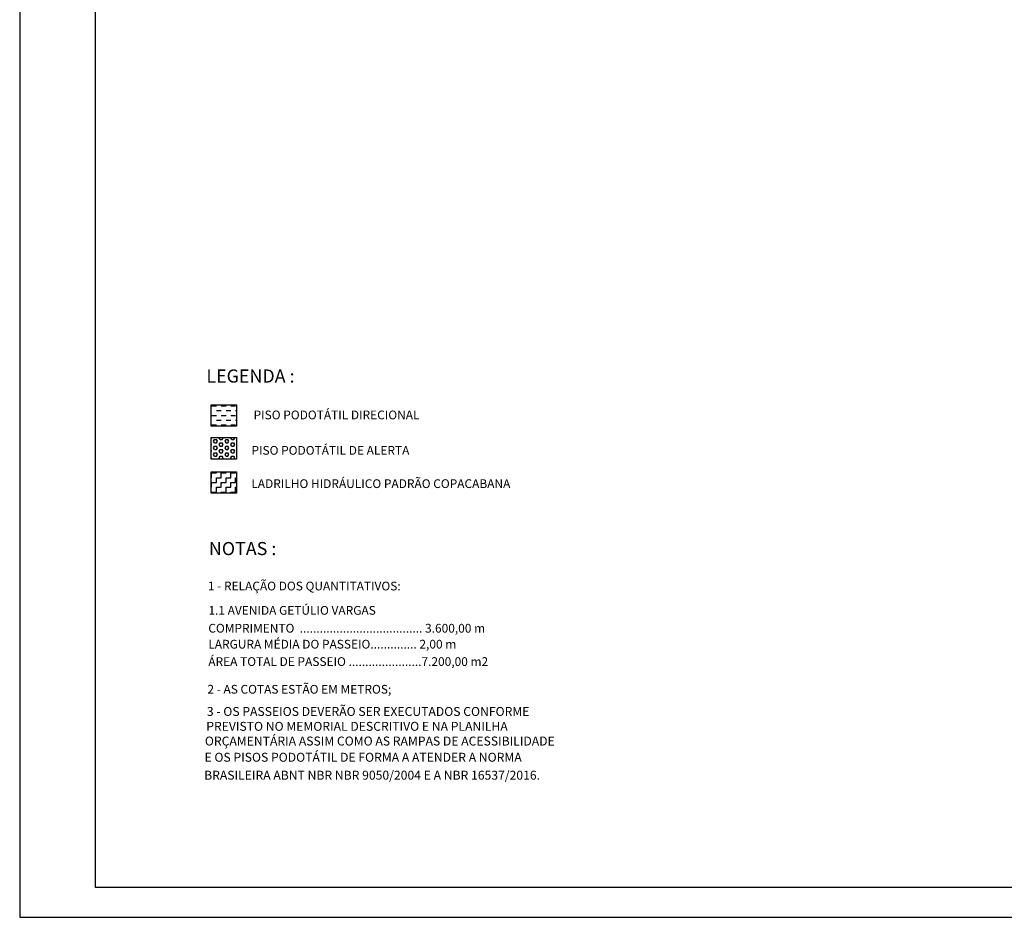
# Model space of a CAD drawing. Units: millimetres. Extents: x 2999 to 6789, y 1060 to 1656.
# Drawn here: x 5948 to 6274, y 1062 to 1359 of the extents above; entities that cross this region are included whole.
import ezdxf

# ---------------------------------------------------------------- set-up
doc = ezdxf.new("R2010")
doc.units = ezdxf.units.MM
for name, color, linetype in [('CANETA06', 6, 'Continuous'), ('P06', 7, 'Continuous'), ('texto', 4, 'Continuous')]:
    doc.layers.add(name, color=color, linetype=linetype)
doc.styles.get("Standard").update_dxf_attribs({"font": 'arial.ttf'})

msp = doc.modelspace()

# ---------------------------------------------------------------- hatches: boundary and pattern name
h = msp.add_hatch()
h.set_pattern_fill('DASH', color=2, scale=0.5)
h.set_pattern_definition([(0, (3968.2119, -11.372), (1.5875, 1.5875), [1.5875, -1.5875])])
h.paths.add_polyline_path([(6019.51577814, 1224.8590007), (6019.51577814, 1231.95745905), (6011.1571611, 1231.95745905), (6011.1571611, 1224.8590007)])
h = msp.add_hatch()
h.set_pattern_fill('HEX', color=1, scale=0.2)
h.set_pattern_definition([(0, (3968.2119, -11.372), (0, 1.09985226), [0.635, -1.27]), (120, (3968.2119, -11.372), (-0.9525, -0.54992613), [0.635, -1.27]), (60, (3968.8469, -11.372), (-0.9525, 0.54992613), [0.635, -1.27])])
h.paths.add_polyline_path([(6019.51577814, 1221.1009953), (6011.1571611, 1221.1009953), (6011.1571611, 1214.00253695), (6019.51577814, 1214.00253695)])
h = msp.add_hatch()
h.set_pattern_fill('ZIGZAG', color=251, scale=0.5)
h.set_pattern_definition([(0, (3968.2119, -11.372), (1.5875, 1.5875), [1.5875, -1.5875]), (90, (3969.7994, -11.372), (-1.5875, 1.5875), [1.5875, -1.5875])])
h.paths.add_polyline_path([(6011.1571611, 1202.72852075), (6019.51577814, 1202.72852075), (6019.51577814, 1209.8269791), (6011.1571611, 1209.8269791)])

# ---------------------------------------------------------------- linework, layer by layer
for points in [[(6011.1571611, 1231.95745905), (6019.51577814, 1231.95745905), (6019.51577814, 1224.8590007), (6011.1571611, 1224.8590007)], [(6011.1571611, 1221.1009953), (6019.51577814, 1221.1009953), (6019.51577814, 1214.00253695), (6011.1571611, 1214.00253695)], [(6011.1571611, 1209.8269791), (6019.51577814, 1209.8269791), (6019.51577814, 1202.72852075), (6011.1571611, 1202.72852075)]]:
    msp.add_lwpolyline(points, close=True)
at = {"layer": 'CANETA06'}
msp.add_lwpolyline([(5947.80118409, 1062.38039224), (6788.80118409, 1062.38039224), (6788.80118409, 1656.38039224), (5947.80118409, 1656.38039224)], close=True, dxfattribs=at)
at = {"layer": 'P06'}
msp.add_lwpolyline([(5972.80118409, 1072.38039224), (6778.80118409, 1072.38039224), (6778.80118409, 1646.38039224), (5972.80118409, 1646.38039224)], close=True, dxfattribs=at)

# ---------------------------------------------------------------- texts
at = {"layer": 'texto'}
for s, height, p in [('LEGENDA :', 4.339285714, (6009.57747144, 1239.30120992)), (' PISO PODOTÁTIL DIRECIONAL', 2.8928571429, (6024.32197483, 1227.15555863)), ('PISO PODOTÁTIL DE ALERTA', 2.8928571429, (6024.50174064, 1215.43473022)), ('LADRILHO HIDRÁULICO PADRÃO COPACABANA', 2.8928571429, (6024.45550494, 1204.41777697)), ('NOTAS :', 4.339285714, (6010.41446082, 1182.21532713)), ('1 - RELAÇÃO DOS QUANTITATIVOS:', 2.8928571429, (6010.09013545, 1170.54704469)), ('1.1 AVENIDA GETÚLIO VARGAS', 2.8928571429, (6010.26990126, 1162.49374547)), ('COMPRIMENTO  ..................................... 3.600,00 m', 2.8928571429, (6010.22366557, 1156.5779423)), ('LARGURA MÉDIA DO PASSEIO.............. 2,00 m', 2.8928571429, (6010.22366557, 1151.30289897)), ('ÁREA TOTAL DE PASSEIO ......................7.200,00 m2', 2.8928571429, (6010.22366557, 1145.54658039)), ('2 - AS COTAS ESTÃO EM METROS;', 2.8928571429, (6009.91799023, 1136.38137536)), ('3 - OS PASSEIOS DEVERÃO SER EXECUTADOS CONFORME ', 2.9545898875, (6009.74244262, 1129.00521195)), ('PREVISTO NO MEMORIAL DESCRITIVO E NA PLANILHA', 2.9545898875, (6009.54518185, 1124.09037158)), ('ORÇAMENTÁRIA ASSIM COMO AS RAMPAS DE ACESSIBILIDADE ', 2.9545898875, (6009.08374821, 1119.22587273)), (' E OS PISOS PODOTÁTIL DE FORMA A ATENDER A NORMA  ', 2.9545898875, (6008.06278858, 1113.85733968)), (' BRASILEIRA ABNT NBR NBR 9050/2004 E A NBR 16537/2016.', 2.9545898875, (6007.94645329, 1107.91974915))]:
    msp.add_text(s, height=height, dxfattribs=at).set_placement(p)

doc.saveas('drawing.dxf')
